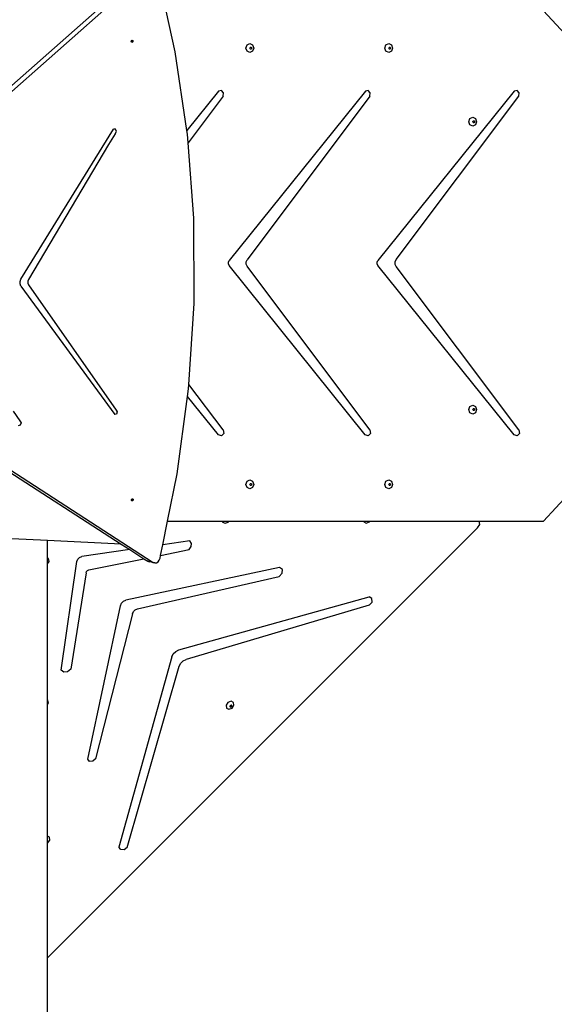
# Model space of a CAD drawing. Units: millimetres. Extents: x -10102 to 368352, y -3372 to 23851.
# Drawn here: x 3384 to 4277, y 16553 to 18197 of the extents above; entities that cross this region are included whole.
import ezdxf

# ---------------------------------------------------------------- set-up
doc = ezdxf.new("R2010")
doc.units = ezdxf.units.MM
doc.layers.add('Toestel 2D', color=7, linetype='Continuous', lineweight=20)
doc.layers.add('VP-EQ', color=7, linetype='Continuous', true_color=0x8a3492)

# ---------------------------------------------------------------- blocks, each defined once
blk = doc.blocks.new('3460')
at = {"layer": 'VP-EQ', "color": 7}
for p, q in [((13383.87, 1420.68), (13326.15, 1369.73)), ((13379.15, 1417.49), (13325.24, 1369.89)), ((13388.01, 1406.86), (13386.48, 1413.7)), ((13449.52, 1413.7), (13453.08, 1409.85)), ((13380.67, 1408.58), (13380.72, 1408.71)), ((13380.72, 1408.71), (13380.8, 1408.76)), ((13380.8, 1408.76), (13380.82, 1408.77)), ((13380.8, 1408.76), (13380.84, 1408.75)), ((13380.82, 1408.77), (13380.92, 1408.73)), ((13380.84, 1408.75), (13380.88, 1408.63)), ((13380.92, 1408.73), (13380.96, 1408.61)), ((13380.72, 1408.46), (13380.67, 1408.58)), ((13380.75, 1408.44), (13380.72, 1408.46)), ((13380.84, 1408.5), (13380.75, 1408.44)), ((13380.82, 1408.42), (13380.75, 1408.44)), ((13380.92, 1408.48), (13380.82, 1408.42)), ((13380.88, 1408.63), (13380.84, 1408.5)), ((13380.96, 1408.61), (13380.92, 1408.48)), ((13399.82, 1407.46), (13400.01, 1407.99)), ((13400.01, 1406.93), (13399.82, 1407.46)), ((13400.01, 1407.99), (13400.47, 1408.21)), ((13400.47, 1408.21), (13400.93, 1407.99)), ((13400.48, 1407.46), (13400.53, 1407.58)), ((13400.53, 1407.33), (13400.48, 1407.46)), ((13400.53, 1407.58), (13400.6, 1407.62)), ((13400.6, 1407.29), (13400.53, 1407.33)), ((13400.6, 1407.62), (13400.64, 1407.64)), ((13400.6, 1407.62), (13400.68, 1407.58)), ((13400.68, 1407.33), (13400.6, 1407.29)), ((13400.64, 1407.28), (13400.6, 1407.29)), ((13400.64, 1407.64), (13400.74, 1407.58)), ((13400.74, 1407.33), (13400.64, 1407.28)), ((13400.68, 1407.58), (13400.72, 1407.46)), ((13400.72, 1407.46), (13400.68, 1407.33)), ((13400.74, 1407.58), (13400.79, 1407.46)), ((13400.79, 1407.46), (13400.74, 1407.33)), ((13400.93, 1407.99), (13401.12, 1407.46)), ((13401.12, 1407.46), (13400.93, 1406.93)), ((13423, 1407.46), (13423.19, 1407.99)), ((13423.19, 1406.93), (13423, 1407.46)), ((13423.19, 1407.99), (13423.65, 1408.21)), ((13423.65, 1408.21), (13424.1, 1407.99)), ((13423.65, 1407.46), (13423.7, 1407.58)), ((13423.7, 1407.33), (13423.65, 1407.46)), ((13423.7, 1407.58), (13423.78, 1407.62)), ((13423.78, 1407.29), (13423.7, 1407.33)), ((13423.78, 1407.62), (13423.81, 1407.64)), ((13423.78, 1407.62), (13423.85, 1407.58)), ((13423.85, 1407.33), (13423.78, 1407.29)), ((13423.81, 1407.28), (13423.78, 1407.29)), ((13423.81, 1407.64), (13423.92, 1407.58)), ((13423.92, 1407.33), (13423.81, 1407.28)), ((13423.85, 1407.58), (13423.9, 1407.46)), ((13423.9, 1407.46), (13423.85, 1407.33)), ((13423.92, 1407.58), (13423.96, 1407.46)), ((13423.96, 1407.46), (13423.92, 1407.33)), ((13424.1, 1407.99), (13424.29, 1407.46)), ((13424.29, 1407.46), (13424.1, 1406.93)), ((13389.95, 1393.69), (13388.01, 1406.86)), ((13400.47, 1406.71), (13400.01, 1406.93)), ((13400.93, 1406.93), (13400.47, 1406.71)), ((13423.65, 1406.71), (13423.19, 1406.93)), ((13424.1, 1406.93), (13423.65, 1406.71)), ((13395.24, 1400.27), (13389.95, 1393.69)), ((13396.01, 1399.46), (13390.15, 1391.64)), ((13395.71, 1400.37), (13395.24, 1400.27)), ((13396.05, 1400), (13395.71, 1400.37)), ((13396.01, 1399.46), (13396.05, 1400)), ((13419.75, 1400.27), (13397, 1371.99)), ((13420.51, 1399.46), (13400.01, 1372.1)), ((13420.22, 1400.37), (13419.75, 1400.27)), ((13420.56, 1400), (13420.22, 1400.37)), ((13420.51, 1399.46), (13420.56, 1400)), ((13444.61, 1400.27), (13421.86, 1371.99)), ((13424.91, 1372.16), (13445.37, 1399.46)), ((13445.07, 1400.37), (13444.61, 1400.27)), ((13445.42, 1400), (13445.07, 1400.37)), ((13445.37, 1399.46), (13445.42, 1400)), ((13437.03, 1395.16), (13437.22, 1395.69)), ((13437.22, 1395.69), (13437.67, 1395.91)), ((13437.67, 1395.91), (13438.13, 1395.69)), ((13438.13, 1395.69), (13438.32, 1395.16)), ((13362.25, 1368.88), (13377.68, 1393.9)), ((13378.03, 1393.91), (13377.68, 1393.9)), ((13378.18, 1393.54), (13378.03, 1393.91)), ((13437.22, 1394.63), (13437.03, 1395.16)), ((13437.67, 1394.41), (13437.22, 1394.63)), ((13438.13, 1394.63), (13437.67, 1394.41)), ((13437.68, 1395.16), (13437.73, 1395.29)), ((13437.73, 1395.03), (13437.68, 1395.16)), ((13437.73, 1395.29), (13437.81, 1395.32)), ((13437.81, 1395), (13437.73, 1395.03)), ((13437.81, 1395.32), (13437.84, 1395.34)), ((13437.81, 1395.32), (13437.88, 1395.29)), ((13437.88, 1395.03), (13437.81, 1395)), ((13437.84, 1394.98), (13437.81, 1395)), ((13437.84, 1395.34), (13437.95, 1395.29)), ((13437.95, 1395.03), (13437.84, 1394.98)), ((13437.88, 1395.29), (13437.93, 1395.16)), ((13437.93, 1395.16), (13437.88, 1395.03)), ((13437.95, 1395.29), (13437.99, 1395.16)), ((13437.99, 1395.16), (13437.95, 1395.03)), ((13438.32, 1395.16), (13438.13, 1394.63)), ((13377.99, 1393.16), (13376.87, 1391.34)), ((13377.99, 1393.16), (13378.18, 1393.54)), ((13390.04, 1393.09), (13389.95, 1393.69)), ((13390.15, 1391.64), (13390.04, 1393.09)), ((13376.87, 1391.34), (13363.5, 1368.82)), ((13391.09, 1379.06), (13390.15, 1391.64)), ((13391.16, 1364.85), (13391.09, 1379.06)), ((13396.88, 1371.73), (13397, 1371.99)), ((13396.88, 1371.42), (13396.88, 1371.73)), ((13397, 1371.16), (13396.88, 1371.42)), ((13419.74, 1342.9), (13397, 1371.16)), ((13399.86, 1371.77), (13400.01, 1372.1)), ((13399.86, 1371.38), (13399.86, 1371.77)), ((13400.01, 1371.05), (13399.86, 1371.38)), ((13420.5, 1343.71), (13400.01, 1371.05)), ((13421.73, 1371.73), (13421.86, 1371.99)), ((13421.73, 1371.42), (13421.73, 1371.73)), ((13421.86, 1371.16), (13421.73, 1371.42)), ((13444.59, 1342.9), (13421.86, 1371.16)), ((13424.74, 1371.79), (13424.91, 1372.16)), ((13424.74, 1371.36), (13424.74, 1371.79)), ((13424.91, 1370.99), (13424.74, 1371.36)), ((13445.35, 1343.71), (13424.91, 1370.99)), ((13362.1, 1368.49), (13362.25, 1368.88)), ((13362.1, 1368.08), (13362.1, 1368.49)), ((13362.25, 1367.72), (13362.1, 1368.08)), ((13362.25, 1367.72), (13377.9, 1346.28)), ((13363.5, 1368.82), (13363.39, 1368.53)), ((13363.39, 1368.53), (13363.39, 1368.22)), ((13363.39, 1368.22), (13363.5, 1367.95)), ((13363.5, 1367.95), (13378.12, 1346.99)), ((13390.29, 1351.32), (13391.16, 1364.85)), ((13323.11, 1361.24), (13384.33, 1321.61)), ((13324.63, 1359.82), (13378.99, 1324.64)), ((13390.24, 1350.59), (13390.29, 1351.32)), ((13395.99, 1343.71), (13390.29, 1351.32)), ((13390.07, 1349.31), (13390.24, 1350.59)), ((13388.34, 1336.37), (13390.07, 1349.31)), ((13395.23, 1342.9), (13390.07, 1349.31)), ((13437.22, 1347.65), (13437.67, 1347.87)), ((13437.67, 1347.87), (13438.13, 1347.65)), ((13360.92, 1346.84), (13362.08, 1345.24)), ((13378.19, 1346.37), (13377.9, 1346.28)), ((13378.12, 1346.99), (13378.3, 1346.72)), ((13378.3, 1346.72), (13378.19, 1346.37)), ((13437.03, 1347.12), (13437.22, 1347.65)), ((13437.22, 1346.59), (13437.03, 1347.12)), ((13437.67, 1346.37), (13437.22, 1346.59)), ((13438.13, 1346.59), (13437.67, 1346.37)), ((13437.68, 1347.12), (13437.73, 1347.25)), ((13437.73, 1347), (13437.68, 1347.12)), ((13437.73, 1347.25), (13437.81, 1347.29)), ((13437.81, 1346.96), (13437.73, 1347)), ((13437.81, 1347.29), (13437.84, 1347.3)), ((13437.81, 1347.29), (13437.88, 1347.25)), ((13437.88, 1347), (13437.81, 1346.96)), ((13437.84, 1346.94), (13437.81, 1346.96)), ((13437.84, 1347.3), (13437.95, 1347.25)), ((13437.95, 1347), (13437.84, 1346.94)), ((13437.88, 1347.25), (13437.93, 1347.12)), ((13437.93, 1347.12), (13437.88, 1347)), ((13437.95, 1347.25), (13437.99, 1347.12)), ((13437.99, 1347.12), (13437.95, 1347)), ((13438.13, 1347.65), (13438.32, 1347.12)), ((13438.32, 1347.12), (13438.13, 1346.59)), ((13362.08, 1345.24), (13362.27, 1344.9)), ((13362.27, 1344.9), (13362.12, 1344.49)), ((13362.12, 1344.49), (13361.78, 1344.42)), ((13396.1, 1343.13), (13395.72, 1342.72)), ((13395.99, 1343.71), (13396.1, 1343.13)), ((13420.61, 1343.13), (13420.23, 1342.72)), ((13420.5, 1343.71), (13420.61, 1343.13)), ((13445.47, 1343.13), (13445.09, 1342.72)), ((13445.35, 1343.71), (13445.47, 1343.13)), ((13395.72, 1342.72), (13395.23, 1342.9)), ((13420.23, 1342.72), (13419.74, 1342.9)), ((13445.09, 1342.72), (13444.59, 1342.9)), ((13386.74, 1328.5), (13388.34, 1336.37)), ((13399.82, 1334.62), (13400.01, 1335.15)), ((13400.01, 1335.15), (13400.47, 1335.37)), ((13400.47, 1335.37), (13400.93, 1335.15)), ((13400.48, 1334.62), (13400.53, 1334.74)), ((13400.53, 1334.74), (13400.6, 1334.78)), ((13400.6, 1334.78), (13400.64, 1334.79)), ((13400.6, 1334.78), (13400.68, 1334.74)), ((13400.64, 1334.79), (13400.74, 1334.74)), ((13400.68, 1334.74), (13400.72, 1334.62)), ((13400.74, 1334.74), (13400.79, 1334.62)), ((13400.93, 1335.15), (13401.12, 1334.62)), ((13423, 1334.62), (13423.19, 1335.15)), ((13423.19, 1335.15), (13423.65, 1335.37)), ((13423.65, 1335.37), (13424.1, 1335.15)), ((13423.65, 1334.62), (13423.7, 1334.74)), ((13423.7, 1334.74), (13423.78, 1334.78)), ((13423.78, 1334.78), (13423.81, 1334.79)), ((13423.78, 1334.78), (13423.85, 1334.74)), ((13423.81, 1334.79), (13423.92, 1334.74)), ((13423.85, 1334.74), (13423.9, 1334.62)), ((13423.92, 1334.74), (13423.96, 1334.62)), ((13424.1, 1335.15), (13424.29, 1334.62)), ((13400.01, 1334.08), (13399.82, 1334.62)), ((13400.47, 1333.87), (13400.01, 1334.08)), ((13400.93, 1334.08), (13400.47, 1333.87)), ((13400.53, 1334.49), (13400.48, 1334.62)), ((13400.6, 1334.45), (13400.53, 1334.49)), ((13400.68, 1334.49), (13400.6, 1334.45)), ((13400.64, 1334.44), (13400.6, 1334.45)), ((13400.74, 1334.49), (13400.64, 1334.44)), ((13400.72, 1334.62), (13400.68, 1334.49)), ((13400.79, 1334.62), (13400.74, 1334.49)), ((13401.12, 1334.62), (13400.93, 1334.08)), ((13423.19, 1334.08), (13423, 1334.62)), ((13423.65, 1333.87), (13423.19, 1334.08)), ((13423.7, 1334.49), (13423.65, 1334.62)), ((13424.1, 1334.08), (13423.65, 1333.87)), ((13423.78, 1334.45), (13423.7, 1334.49)), ((13423.85, 1334.49), (13423.78, 1334.45)), ((13423.81, 1334.44), (13423.78, 1334.45)), ((13423.92, 1334.49), (13423.81, 1334.44)), ((13423.9, 1334.62), (13423.85, 1334.49)), ((13423.96, 1334.62), (13423.92, 1334.49)), ((13424.29, 1334.62), (13424.1, 1334.08)), ((13380.72, 1332.08), (13380.78, 1332.19)), ((13380.73, 1331.95), (13380.72, 1332.08)), ((13380.78, 1331.89), (13380.73, 1331.95)), ((13380.78, 1332.19), (13380.84, 1332.2)), ((13380.84, 1331.91), (13380.78, 1331.89)), ((13380.81, 1331.87), (13380.78, 1331.89)), ((13380.92, 1331.89), (13380.81, 1331.87)), ((13380.84, 1332.2), (13380.89, 1332.22)), ((13380.84, 1332.2), (13380.9, 1332.15)), ((13380.91, 1332.02), (13380.84, 1331.91)), ((13380.89, 1332.22), (13380.98, 1332.14)), ((13380.9, 1332.15), (13380.91, 1332.02)), ((13380.99, 1332.01), (13380.92, 1331.89)), ((13380.98, 1332.14), (13380.99, 1332.01)), ((13453.63, 1332.95), (13449.48, 1328.5)), ((13385.93, 1324.53), (13386.74, 1328.5)), ((13386.74, 1328.5), (13395.89, 1328.5)), ((13395.89, 1328.5), (13395.92, 1328.34)), ((13395.89, 1328.5), (13396.94, 1328.5)), ((13395.92, 1328.34), (13396.33, 1328.14)), ((13396.33, 1328.14), (13396.83, 1328.34)), ((13396.83, 1328.34), (13396.94, 1328.5)), ((13396.94, 1328.5), (13419.48, 1328.5)), ((13419.48, 1328.5), (13419.5, 1328.36)), ((13419.48, 1328.5), (13420.51, 1328.5)), ((13419.5, 1328.36), (13419.91, 1328.16)), ((13419.91, 1328.16), (13420.42, 1328.36)), ((13420.42, 1328.36), (13420.51, 1328.5)), ((13420.51, 1328.5), (13438.76, 1328.5)), ((13438.85, 1327.94), (13438.76, 1328.5)), ((13438.76, 1328.5), (13449.48, 1328.5)), ((13366.8, 1255.68), (13438.47, 1327.35)), ((13438.47, 1327.35), (13438.85, 1327.94)), ((13366.67, 1325.23), (13353.59, 1325.85)), ((13378.99, 1324.64), (13366.67, 1325.23)), ((13366.67, 1322.33), (13366.67, 1325.23)), ((13390.47, 1325.19), (13385.93, 1324.53)), ((13390.74, 1324.78), (13390.47, 1325.19)), ((13380.4, 1323.73), (13372.39, 1322.56)), ((13378.99, 1324.64), (13380.4, 1323.73)), ((13380.4, 1323.73), (13382.75, 1322.21)), ((13385.57, 1322.78), (13385.93, 1324.53)), ((13385.57, 1322.78), (13390.32, 1323.74)), ((13390.32, 1323.74), (13390.68, 1324.23)), ((13390.68, 1324.23), (13390.74, 1324.78)), ((13366.87, 1322.23), (13366.67, 1322.33)), ((13366.67, 1321.34), (13366.67, 1322.33)), ((13366.67, 1321.34), (13366.94, 1321.76)), ((13366.94, 1321.76), (13366.87, 1322.23)), ((13368.98, 1303.61), (13371.59, 1321.76)), ((13371.59, 1321.76), (13371.73, 1322.12)), ((13371.73, 1322.12), (13372.03, 1322.42)), ((13372.03, 1322.42), (13372.39, 1322.56)), ((13373.59, 1320.36), (13382.75, 1322.21)), ((13382.75, 1322.21), (13383.41, 1321.78)), ((13383.41, 1321.78), (13383.66, 1321.69)), ((13384.33, 1321.61), (13383.41, 1321.78)), ((13384.58, 1321.52), (13383.66, 1321.69)), ((13384.33, 1321.61), (13384.58, 1321.52)), ((13384.87, 1321.55), (13385.14, 1321.71)), ((13385.14, 1321.71), (13385.35, 1321.97)), ((13385.35, 1321.97), (13385.47, 1322.29)), ((13385.47, 1322.29), (13385.57, 1322.78)), ((13366.67, 1298.66), (13366.67, 1321.34)), ((13373.11, 1319.87), (13373.2, 1320.09)), ((13373.2, 1320.09), (13373.37, 1320.27)), ((13373.37, 1320.27), (13373.59, 1320.36)), ((13405.44, 1320.73), (13379.78, 1315.29)), ((13384.58, 1321.52), (13384.87, 1321.55)), ((13405.89, 1320.41), (13405.44, 1320.73)), ((13405.87, 1319.79), (13405.89, 1320.41)), ((13373.11, 1319.87), (13370.58, 1303.79)), ((13381.69, 1313.86), (13405.38, 1319.27)), ((13405.38, 1319.27), (13405.87, 1319.79)), ((13379.04, 1314.78), (13379.37, 1315.11)), ((13379.37, 1315.11), (13379.78, 1315.29)), ((13388.6, 1307), (13420.36, 1315.84)), ((13420.84, 1315.58), (13420.36, 1315.84)), ((13420.86, 1314.98), (13420.84, 1315.58)), ((13373.41, 1288.77), (13378.86, 1314.37)), ((13378.86, 1314.37), (13379.04, 1314.78)), ((13380.85, 1313.03), (13381.02, 1313.4)), ((13381.02, 1313.4), (13381.32, 1313.69)), ((13381.32, 1313.69), (13381.69, 1313.86)), ((13420.4, 1314.45), (13389.82, 1305.41)), ((13420.4, 1314.45), (13420.86, 1314.98)), ((13380.85, 1313.03), (13374.68, 1288.81)), ((13388.09, 1306.75), (13388.6, 1307)), ((13387.43, 1305.83), (13378.58, 1274.07)), ((13387.43, 1305.83), (13387.67, 1306.34)), ((13387.67, 1306.34), (13388.09, 1306.75)), ((13388.93, 1304.77), (13389.33, 1305.17)), ((13389.33, 1305.17), (13389.82, 1305.41)), ((13369.41, 1303.27), (13368.98, 1303.61)), ((13370.58, 1303.79), (13370.04, 1303.34)), ((13380, 1274.02), (13388.69, 1304.28)), ((13388.69, 1304.28), (13388.93, 1304.77)), ((13370.04, 1303.34), (13369.41, 1303.27)), ((13366.76, 1298.61), (13366.67, 1298.66)), ((13366.67, 1297.88), (13366.67, 1298.66)), ((13366.83, 1298.14), (13366.76, 1298.61)), ((13366.67, 1297.88), (13366.83, 1298.14)), ((13366.67, 1275.88), (13366.67, 1297.88)), ((13396.81, 1298.24), (13396.5, 1297.77)), ((13396.5, 1297.77), (13396.57, 1297.29)), ((13396.57, 1297.29), (13396.98, 1297.1)), ((13397.32, 1298.44), (13396.81, 1298.24)), ((13396.98, 1297.1), (13397.49, 1297.29)), ((13397.22, 1297.73), (13397.14, 1297.62)), ((13397.14, 1297.62), (13397.15, 1297.54)), ((13397.15, 1297.54), (13397.2, 1297.52)), ((13397.15, 1297.54), (13397.16, 1297.51)), ((13397.16, 1297.51), (13397.26, 1297.46)), ((13397.2, 1297.52), (13397.32, 1297.57)), ((13397.34, 1297.78), (13397.22, 1297.73)), ((13397.26, 1297.46), (13397.38, 1297.51)), ((13397.73, 1298.24), (13397.32, 1298.44)), ((13397.32, 1297.57), (13397.39, 1297.68)), ((13397.38, 1297.76), (13397.34, 1297.78)), ((13397.39, 1297.68), (13397.38, 1297.76)), ((13397.43, 1297.73), (13397.38, 1297.76)), ((13397.38, 1297.51), (13397.45, 1297.62)), ((13397.45, 1297.62), (13397.43, 1297.73)), ((13397.49, 1297.29), (13397.8, 1297.77)), ((13397.8, 1297.77), (13397.73, 1298.24)), ((13373.69, 1288.39), (13373.41, 1288.77)), ((13374.68, 1288.81), (13374.23, 1288.41)), ((13374.23, 1288.41), (13373.69, 1288.39)), ((13366.99, 1275.72), (13366.67, 1275.88)), ((13366.67, 1275.23), (13366.67, 1275.88)), ((13367.06, 1275.25), (13366.99, 1275.72)), ((13366.7, 1275.21), (13366.67, 1275.23)), ((13366.67, 1275.03), (13366.67, 1275.23)), ((13366.67, 1275.03), (13366.71, 1275.1)), ((13366.67, 1274.74), (13366.67, 1275.03)), ((13366.67, 1274.74), (13366.75, 1274.77)), ((13366.67, 1255.59), (13366.67, 1274.74)), ((13366.71, 1275.1), (13366.7, 1275.21)), ((13366.75, 1274.77), (13367.06, 1275.25)), ((13378.9, 1273.66), (13378.58, 1274.07)), ((13380, 1274.02), (13379.46, 1273.64)), ((13379.46, 1273.64), (13378.9, 1273.66)), ((13366.67, 1255.59), (13366.8, 1255.68)), ((13366.67, 1245.78), (13366.67, 1255.59))]:
    blk.add_line(p, q, dxfattribs=at)
blk = doc.blocks.new('VPL-16-3460-GM')
at = {"layer": 'Toestel 2D', "color": 0, "xscale": 10, "yscale": 10, "zscale": 10}
blk.add_blockref('3460', (-130236.1, 4074.8), dxfattribs=at)

msp = doc.modelspace()

# ---------------------------------------------------------------- block references
msp.add_blockref('VPL-16-3460-GM', (0, 0))

doc.saveas('drawing.dxf')
